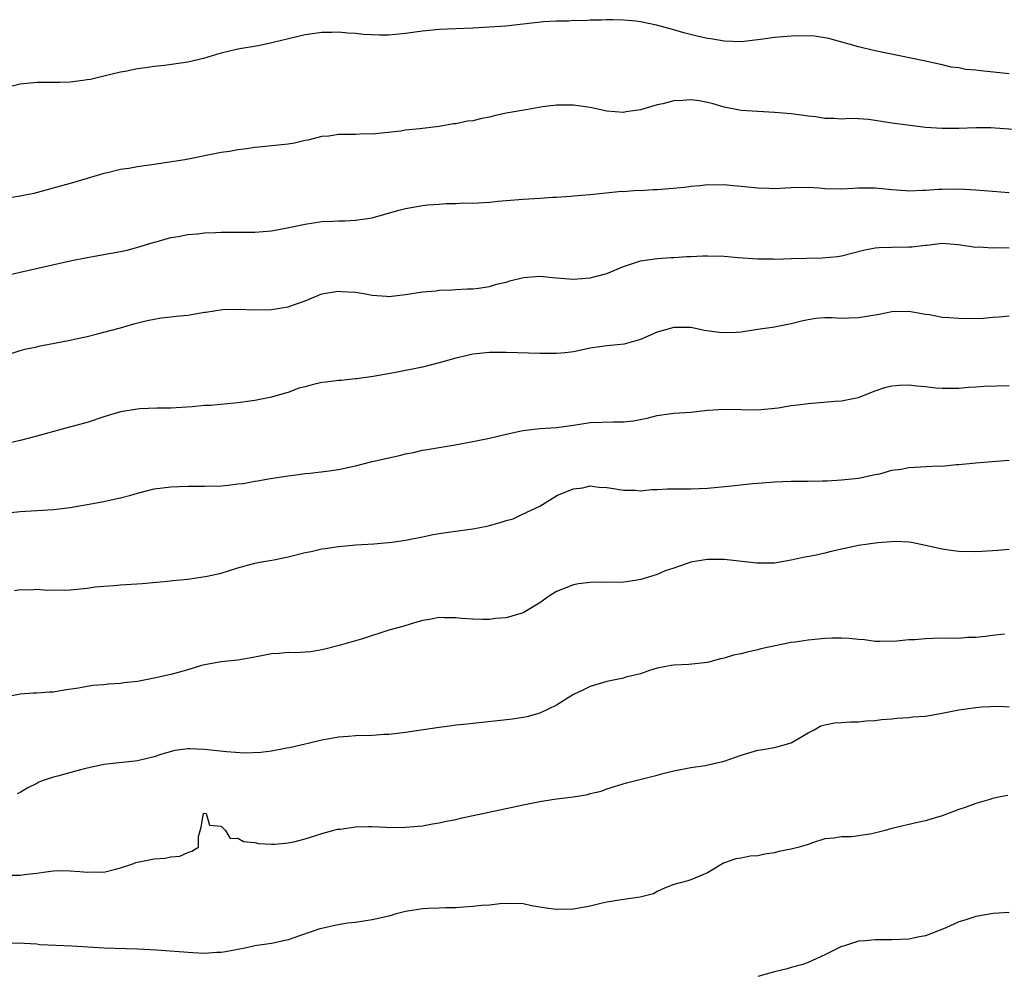
# Model space of a CAD drawing. Units: inches. Extents: x 2556000 to 2559000, y 1509000 to 1512000.
# Drawn here: x 2557159 to 2557276, y 1509844 to 1509958 of the extents above; entities that cross this region are included whole.
import ezdxf

# ---------------------------------------------------------------- set-up
doc = ezdxf.new("R2010")
doc.units = ezdxf.units.IN
doc.header["$MEASUREMENT"] = 0
doc.layers.add('LD25561509_2ft', color=102, linetype='Continuous')

msp = doc.modelspace()

# ---------------------------------------------------------------- linework, layer by layer
at = {"layer": 'LD25561509_2ft'}
for points, elevation in [([(2557277, 1509951.27), (2557273.6, 1509951.6), (2557273, 1509951.69), (2557271.79, 1509951.79), (2557271, 1509951.97), (2557270.07, 1509952.07), (2557269, 1509952.33), (2557268.44, 1509952.44), (2557266.81, 1509952.81), (2557261, 1509954.01), (2557259.66, 1509954.34), (2557259, 1509954.48), (2557255.49, 1509955.49), (2557253.76, 1509955.76), (2557251.8, 1509955.8), (2557251, 1509955.76), (2557249, 1509955.59), (2557247.34, 1509955.34), (2557245, 1509955.08), (2557243, 1509955.15), (2557241.42, 1509955.42), (2557241, 1509955.48), (2557239.76, 1509955.76), (2557238.17, 1509956.17), (2557237, 1509956.52), (2557234.92, 1509957.08), (2557233, 1509957.46), (2557232.45, 1509957.56), (2557231, 1509957.68), (2557229.7, 1509957.7), (2557229, 1509957.72), (2557228.34, 1509957.66), (2557227, 1509957.65), (2557226.41, 1509957.59), (2557225, 1509957.61), (2557224.44, 1509957.56), (2557223, 1509957.55), (2557221.46, 1509957.46), (2557219, 1509957.17), (2557216.96, 1509956.96), (2557215, 1509956.82), (2557213, 1509956.71), (2557211, 1509956.61), (2557209, 1509956.54), (2557207, 1509956.37), (2557205, 1509956.09), (2557203, 1509955.89), (2557201.88, 1509955.88), (2557199.96, 1509955.96), (2557199, 1509956.08), (2557198.12, 1509956.12), (2557197, 1509956.23), (2557196.21, 1509956.21), (2557195, 1509956.21), (2557193, 1509955.91), (2557189.05, 1509954.95), (2557187.39, 1509954.61), (2557185, 1509954.2), (2557183, 1509953.72), (2557182.45, 1509953.55), (2557180.9, 1509953.1), (2557179, 1509952.64), (2557176.24, 1509952.24), (2557175, 1509952.14), (2557173.96, 1509951.96), (2557173, 1509951.87), (2557171.54, 1509951.54), (2557171, 1509951.45), (2557169, 1509950.97), (2557167.4, 1509950.6), (2557167, 1509950.53), (2557166.48, 1509950.48), (2557165, 1509950.28), (2557163.76, 1509950.24), (2557161, 1509950.22), (2557159, 1509950.02), (2557157, 1509949.53)], 9532), ([(2557278.52, 1509944.52), (2557274.81, 1509944.81), (2557273, 1509944.81), (2557271, 1509944.73), (2557269, 1509944.72), (2557267, 1509944.87), (2557264.87, 1509945.13), (2557263, 1509945.39), (2557261, 1509945.71), (2557260.2, 1509945.8), (2557259, 1509945.88), (2557258.07, 1509945.93), (2557257, 1509945.87), (2557256.06, 1509945.94), (2557255, 1509945.94), (2557253.88, 1509946.12), (2557253, 1509946.21), (2557251.58, 1509946.42), (2557251, 1509946.49), (2557249, 1509946.66), (2557247, 1509946.75), (2557245, 1509946.87), (2557243, 1509947.27), (2557241.68, 1509947.68), (2557241, 1509947.84), (2557240.02, 1509948.02), (2557239, 1509948.14), (2557238.07, 1509948.07), (2557237, 1509948.02), (2557235.67, 1509947.67), (2557235, 1509947.56), (2557233, 1509946.97), (2557231.28, 1509946.72), (2557231, 1509946.65), (2557229, 1509946.8), (2557227, 1509947.23), (2557225, 1509947.54), (2557223, 1509947.54), (2557221.32, 1509947.32), (2557219.59, 1509947), (2557217, 1509946.55), (2557215.72, 1509946.28), (2557215, 1509946.1), (2557214.07, 1509945.93), (2557213, 1509945.66), (2557212.39, 1509945.61), (2557211, 1509945.31), (2557210.7, 1509945.3), (2557208.99, 1509944.99), (2557207, 1509944.75), (2557206.69, 1509944.69), (2557205, 1509944.52), (2557204.43, 1509944.43), (2557201, 1509944.06), (2557200.09, 1509944.09), (2557199, 1509944.02), (2557198.04, 1509944.04), (2557197, 1509944.01), (2557195.84, 1509943.84), (2557195, 1509943.79), (2557193.33, 1509943.33), (2557193, 1509943.29), (2557191.73, 1509943), (2557191, 1509942.87), (2557187.48, 1509942.52), (2557187, 1509942.48), (2557185.72, 1509942.28), (2557185, 1509942.21), (2557183.99, 1509942.01), (2557183, 1509941.86), (2557178.66, 1509941), (2557175, 1509940.44), (2557173, 1509940.15), (2557171.97, 1509939.97), (2557171, 1509939.83), (2557169.45, 1509939.45), (2557169, 1509939.38), (2557167, 1509938.76), (2557165, 1509938.17), (2557160.63, 1509937), (2557159, 1509936.65), (2557157, 1509936.36)], 9534), ([(2557157, 1509927.11), (2557159, 1509927.6), (2557165, 1509928.94), (2557167, 1509929.36), (2557169.88, 1509929.88), (2557171, 1509930.06), (2557171.78, 1509930.22), (2557173.35, 1509930.65), (2557175, 1509931.18), (2557175.23, 1509931.23), (2557177, 1509931.73), (2557177.85, 1509931.85), (2557179, 1509932.1), (2557180.18, 1509932.18), (2557181, 1509932.3), (2557182.33, 1509932.33), (2557183, 1509932.38), (2557185, 1509932.37), (2557186.39, 1509932.39), (2557187, 1509932.36), (2557189, 1509932.53), (2557190.88, 1509932.88), (2557193, 1509933.33), (2557195, 1509933.63), (2557196.3, 1509933.7), (2557197, 1509933.73), (2557197.74, 1509933.74), (2557199, 1509933.8), (2557201, 1509934.1), (2557204.18, 1509935), (2557205, 1509935.21), (2557207, 1509935.54), (2557207.63, 1509935.63), (2557209, 1509935.72), (2557209.8, 1509935.8), (2557211, 1509935.81), (2557211.86, 1509935.86), (2557213, 1509935.85), (2557215, 1509935.97), (2557216.05, 1509936.05), (2557217, 1509936.16), (2557219, 1509936.31), (2557221, 1509936.42), (2557222.53, 1509936.53), (2557223, 1509936.54), (2557224.68, 1509936.68), (2557225, 1509936.69), (2557227, 1509936.85), (2557228.93, 1509937.07), (2557230.74, 1509937.26), (2557231, 1509937.24), (2557232.62, 1509937.38), (2557233, 1509937.36), (2557234.53, 1509937.47), (2557235, 1509937.48), (2557236.43, 1509937.57), (2557238.26, 1509937.74), (2557239, 1509937.85), (2557240.07, 1509937.93), (2557241, 1509938.05), (2557241.97, 1509938.03), (2557243, 1509938.05), (2557244.06, 1509937.94), (2557245, 1509937.87), (2557247, 1509937.66), (2557248.36, 1509937.64), (2557249, 1509937.6), (2557251, 1509937.69), (2557253, 1509937.72), (2557254.34, 1509937.66), (2557255, 1509937.6), (2557257, 1509937.56), (2557258.38, 1509937.62), (2557259, 1509937.67), (2557260.34, 1509937.66), (2557261, 1509937.67), (2557263, 1509937.46), (2557264.65, 1509937.35), (2557265, 1509937.31), (2557266.63, 1509937.37), (2557267, 1509937.37), (2557268.51, 1509937.49), (2557269, 1509937.51), (2557271, 1509937.55), (2557273, 1509937.44), (2557275, 1509937.26), (2557277, 1509937.1)], 9536), ([(2557157, 1509917.59), (2557159, 1509918.27), (2557159.58, 1509918.42), (2557161, 1509918.71), (2557161.22, 1509918.78), (2557163.11, 1509919.11), (2557165, 1509919.49), (2557165.64, 1509919.64), (2557167, 1509919.94), (2557168.26, 1509920.26), (2557169, 1509920.43), (2557171, 1509920.95), (2557172.58, 1509921.42), (2557174.16, 1509921.84), (2557175, 1509922.01), (2557175.85, 1509922.15), (2557177, 1509922.27), (2557177.64, 1509922.36), (2557179, 1509922.48), (2557181, 1509922.81), (2557181.18, 1509922.82), (2557183.14, 1509923.14), (2557185, 1509923.19), (2557187, 1509923.12), (2557189, 1509923.16), (2557191, 1509923.47), (2557191.75, 1509923.75), (2557193, 1509924.16), (2557195, 1509925), (2557196.69, 1509925.31), (2557197, 1509925.33), (2557197.3, 1509925.3), (2557199, 1509925.2), (2557200.22, 1509925), (2557201, 1509924.85), (2557202.73, 1509924.73), (2557203, 1509924.7), (2557205, 1509924.95), (2557207, 1509925.27), (2557208.61, 1509925.39), (2557209, 1509925.44), (2557210.49, 1509925.51), (2557211, 1509925.52), (2557212.37, 1509925.63), (2557213, 1509925.63), (2557213.69, 1509925.69), (2557215, 1509925.89), (2557215.84, 1509926.16), (2557217, 1509926.42), (2557217.44, 1509926.56), (2557219.04, 1509926.96), (2557221, 1509927.12), (2557222.94, 1509926.94), (2557225, 1509926.78), (2557227, 1509926.92), (2557229, 1509927.46), (2557231, 1509928.27), (2557233, 1509928.94), (2557235, 1509929.24), (2557236.66, 1509929.34), (2557237, 1509929.34), (2557238.53, 1509929.47), (2557239, 1509929.47), (2557240.45, 1509929.55), (2557241, 1509929.56), (2557243, 1509929.49), (2557244.65, 1509929.35), (2557247, 1509929.18), (2557248.82, 1509929.18), (2557249.16, 1509929.16), (2557251, 1509929.23), (2557254.69, 1509929.31), (2557256.52, 1509929.48), (2557257, 1509929.56), (2557259.75, 1509930.25), (2557261, 1509930.49), (2557261.46, 1509930.54), (2557263, 1509930.6), (2557265, 1509930.61), (2557265.37, 1509930.63), (2557267, 1509930.82), (2557267.17, 1509930.83), (2557269, 1509931.04), (2557270.91, 1509930.91), (2557273, 1509930.59), (2557273.39, 1509930.61), (2557275, 1509930.52), (2557275.46, 1509930.54), (2557277, 1509930.52)], 9538), ([(2557277, 1509922.37), (2557275.78, 1509922.22), (2557275, 1509922.18), (2557273.92, 1509922.08), (2557271.95, 1509922.05), (2557271, 1509922.07), (2557269.83, 1509922.17), (2557269, 1509922.21), (2557267.5, 1509922.5), (2557267, 1509922.55), (2557265, 1509922.91), (2557263, 1509922.87), (2557261.46, 1509922.54), (2557259, 1509922.14), (2557257.87, 1509922.13), (2557257, 1509922.09), (2557255.86, 1509922.14), (2557255, 1509922.14), (2557253.94, 1509922.06), (2557253, 1509921.92), (2557252.23, 1509921.77), (2557251, 1509921.42), (2557248.98, 1509921.02), (2557247, 1509920.74), (2557246.72, 1509920.72), (2557245, 1509920.46), (2557244.42, 1509920.42), (2557243, 1509920.36), (2557242.4, 1509920.4), (2557240.66, 1509920.66), (2557239, 1509920.99), (2557237, 1509921), (2557235, 1509920.45), (2557233, 1509919.56), (2557231.05, 1509919), (2557229, 1509918.8), (2557227, 1509918.52), (2557225, 1509918.11), (2557224.01, 1509917.99), (2557223, 1509917.89), (2557221.91, 1509917.91), (2557221, 1509917.9), (2557217, 1509918.02), (2557215, 1509918.02), (2557213, 1509917.8), (2557212.36, 1509917.64), (2557211, 1509917.35), (2557209, 1509916.78), (2557207, 1509916.27), (2557203.6, 1509915.6), (2557201.14, 1509915.14), (2557199.14, 1509914.86), (2557199, 1509914.86), (2557197.32, 1509914.68), (2557197, 1509914.69), (2557195.53, 1509914.47), (2557195, 1509914.42), (2557193.83, 1509914.17), (2557193, 1509913.92), (2557192.25, 1509913.75), (2557191, 1509913.26), (2557190.78, 1509913.22), (2557189, 1509912.67), (2557187, 1509912.28), (2557185, 1509912.01), (2557181.71, 1509911.71), (2557181, 1509911.68), (2557179.53, 1509911.53), (2557177, 1509911.39), (2557175.37, 1509911.37), (2557173.29, 1509911.29), (2557173, 1509911.26), (2557171, 1509910.95), (2557169, 1509910.35), (2557167, 1509909.68), (2557164.91, 1509909.09), (2557162.44, 1509908.44), (2557161, 1509908.04), (2557159, 1509907.52), (2557157, 1509907.05)], 9540), ([(2557157.14, 1509898.86), (2557159, 1509899.03), (2557163, 1509899.3), (2557165, 1509899.54), (2557167, 1509899.88), (2557169, 1509900.25), (2557170.59, 1509900.59), (2557171, 1509900.66), (2557172.21, 1509901), (2557173, 1509901.24), (2557175, 1509901.74), (2557177, 1509901.99), (2557177.98, 1509902.02), (2557179, 1509902.08), (2557181, 1509902.06), (2557183, 1509902.1), (2557183.83, 1509902.17), (2557185, 1509902.34), (2557185.61, 1509902.39), (2557187, 1509902.66), (2557187.31, 1509902.69), (2557188.89, 1509903), (2557191, 1509903.32), (2557191.35, 1509903.35), (2557193, 1509903.58), (2557193.61, 1509903.61), (2557195.88, 1509903.88), (2557197, 1509904.04), (2557199, 1509904.49), (2557201, 1509905), (2557202.62, 1509905.38), (2557204.28, 1509905.72), (2557205, 1509905.91), (2557205.93, 1509906.07), (2557207, 1509906.35), (2557207.57, 1509906.43), (2557209, 1509906.7), (2557210.89, 1509907), (2557213, 1509907.4), (2557215, 1509907.8), (2557217, 1509908.28), (2557218.62, 1509908.62), (2557219, 1509908.72), (2557221, 1509908.94), (2557223, 1509909.08), (2557225, 1509909.35), (2557227, 1509909.66), (2557229.76, 1509909.76), (2557231, 1509909.75), (2557232.14, 1509909.86), (2557233.81, 1509910.19), (2557235, 1509910.5), (2557237, 1509910.76), (2557239, 1509910.9), (2557241, 1509911.14), (2557243, 1509911.27), (2557245, 1509911.2), (2557247, 1509911.18), (2557249.43, 1509911.43), (2557251, 1509911.69), (2557251.76, 1509911.76), (2557253, 1509911.94), (2557256.21, 1509912.21), (2557257, 1509912.26), (2557258.58, 1509912.58), (2557259, 1509912.64), (2557260.67, 1509913.33), (2557261, 1509913.43), (2557262.14, 1509913.86), (2557263, 1509914.04), (2557263.89, 1509914.11), (2557265, 1509914.14), (2557265.98, 1509914.02), (2557267, 1509913.94), (2557268.21, 1509913.79), (2557269, 1509913.75), (2557271, 1509913.76), (2557272.12, 1509913.88), (2557273, 1509913.92), (2557274.01, 1509913.99), (2557277, 1509914.07)], 9542), ([(2557158.36, 1509889.64), (2557159, 1509889.74), (2557160.29, 1509889.71), (2557161, 1509889.77), (2557162.33, 1509889.67), (2557163, 1509889.69), (2557164.33, 1509889.67), (2557165, 1509889.69), (2557167, 1509889.9), (2557167.95, 1509890.05), (2557169, 1509890.14), (2557170.22, 1509890.22), (2557171, 1509890.3), (2557173.56, 1509890.44), (2557177, 1509890.76), (2557177.2, 1509890.8), (2557179, 1509890.99), (2557181.33, 1509891.33), (2557183, 1509891.71), (2557185, 1509892.32), (2557187, 1509892.88), (2557187.61, 1509893), (2557189.27, 1509893.27), (2557191, 1509893.63), (2557193, 1509894.15), (2557193.71, 1509894.29), (2557195, 1509894.6), (2557195.38, 1509894.62), (2557197, 1509894.89), (2557199.07, 1509895.07), (2557201.21, 1509895.21), (2557203.4, 1509895.4), (2557205, 1509895.62), (2557207, 1509896.01), (2557208.29, 1509896.29), (2557209, 1509896.42), (2557210.68, 1509896.68), (2557213, 1509896.96), (2557214.69, 1509897.31), (2557215, 1509897.36), (2557216.28, 1509897.72), (2557217, 1509897.97), (2557217.81, 1509898.19), (2557219, 1509898.75), (2557219.19, 1509898.81), (2557219.54, 1509899), (2557221, 1509899.67), (2557223.11, 1509901), (2557225, 1509901.76), (2557226.12, 1509901.88), (2557227, 1509902.11), (2557228.05, 1509901.95), (2557229, 1509901.93), (2557229.79, 1509901.79), (2557231, 1509901.6), (2557232.4, 1509901.6), (2557233, 1509901.52), (2557234.33, 1509901.67), (2557235, 1509901.66), (2557236.24, 1509901.76), (2557239, 1509901.77), (2557241, 1509901.84), (2557243.88, 1509902.12), (2557246.39, 1509902.39), (2557247.54, 1509902.46), (2557249, 1509902.6), (2557251, 1509902.67), (2557253, 1509902.66), (2557254.71, 1509902.71), (2557255.29, 1509902.71), (2557257, 1509902.81), (2557259.02, 1509903.02), (2557261, 1509903.46), (2557261.55, 1509903.55), (2557263, 1509903.96), (2557264.11, 1509904.11), (2557265, 1509904.29), (2557268.51, 1509904.51), (2557269, 1509904.47), (2557270.65, 1509904.65), (2557271, 1509904.64), (2557273, 1509904.87), (2557274.97, 1509905.03), (2557277, 1509905.17)], 9544), ([(2557277, 1509894.53), (2557275.62, 1509894.38), (2557273.73, 1509894.27), (2557273, 1509894.24), (2557271, 1509894.28), (2557270.35, 1509894.35), (2557269, 1509894.56), (2557267, 1509895), (2557265.34, 1509895.34), (2557265, 1509895.38), (2557263.45, 1509895.45), (2557261.31, 1509895.31), (2557259, 1509894.99), (2557255.74, 1509894.26), (2557255, 1509894.07), (2557253.8, 1509893.8), (2557252.43, 1509893.57), (2557251, 1509893.23), (2557249, 1509892.89), (2557246.87, 1509892.87), (2557243, 1509893.31), (2557241, 1509893.32), (2557240.71, 1509893.29), (2557239, 1509893.02), (2557237, 1509892.3), (2557235.95, 1509891.95), (2557235, 1509891.54), (2557233.05, 1509890.95), (2557231.35, 1509890.65), (2557231, 1509890.61), (2557229, 1509890.57), (2557227.4, 1509890.6), (2557227, 1509890.59), (2557225.6, 1509890.4), (2557225, 1509890.31), (2557223, 1509889.5), (2557222.17, 1509889), (2557221, 1509888.15), (2557219, 1509886.97), (2557217, 1509886.36), (2557215.72, 1509886.27), (2557215, 1509886.17), (2557214.16, 1509886.16), (2557213, 1509886.2), (2557211.71, 1509886.29), (2557211, 1509886.37), (2557209.62, 1509886.38), (2557209, 1509886.41), (2557207.84, 1509886.16), (2557207, 1509886.03), (2557205.66, 1509885.66), (2557204.66, 1509885.34), (2557203, 1509884.88), (2557199.85, 1509883.85), (2557197.08, 1509883.08), (2557195.37, 1509882.63), (2557195, 1509882.55), (2557193.69, 1509882.31), (2557191.81, 1509882.19), (2557191, 1509882.22), (2557189.91, 1509882.09), (2557189, 1509882.05), (2557187, 1509881.68), (2557185, 1509881.33), (2557183, 1509881.1), (2557181, 1509880.74), (2557180.66, 1509880.66), (2557179, 1509880.16), (2557177.86, 1509879.86), (2557177, 1509879.6), (2557175, 1509879.16), (2557173, 1509878.78), (2557171.4, 1509878.6), (2557171, 1509878.52), (2557169.54, 1509878.46), (2557169, 1509878.38), (2557167.7, 1509878.3), (2557167, 1509878.18), (2557165.96, 1509877.96), (2557164.28, 1509877.72), (2557163, 1509877.48), (2557162.51, 1509877.49), (2557161, 1509877.37), (2557160.61, 1509877.39), (2557159, 1509877.27), (2557157.84, 1509877)], 9546), ([(2557276.42, 1509884.42), (2557275, 1509884.27), (2557274.15, 1509884.15), (2557273, 1509884.02), (2557272, 1509884), (2557271, 1509883.91), (2557269.95, 1509883.95), (2557267.88, 1509883.88), (2557267, 1509883.87), (2557265.74, 1509883.74), (2557265, 1509883.73), (2557263.57, 1509883.57), (2557261.54, 1509883.54), (2557261, 1509883.55), (2557259.72, 1509883.72), (2557259, 1509883.77), (2557257.9, 1509883.9), (2557257, 1509883.93), (2557255.93, 1509883.93), (2557255, 1509883.88), (2557253, 1509883.7), (2557251.46, 1509883.46), (2557251, 1509883.41), (2557247.35, 1509882.65), (2557247, 1509882.53), (2557245.72, 1509882.28), (2557245, 1509882.05), (2557244.11, 1509881.89), (2557243, 1509881.54), (2557242.54, 1509881.46), (2557241, 1509881.05), (2557238.78, 1509880.78), (2557237, 1509880.73), (2557236.66, 1509880.66), (2557235, 1509880.36), (2557234.09, 1509880.09), (2557233, 1509879.69), (2557231.27, 1509879.27), (2557231, 1509879.18), (2557229, 1509878.76), (2557227, 1509878.16), (2557226.21, 1509877.79), (2557225, 1509877.22), (2557223, 1509875.93), (2557221.02, 1509874.98), (2557219.46, 1509874.54), (2557219, 1509874.46), (2557217.74, 1509874.26), (2557215.94, 1509874.06), (2557213, 1509873.77), (2557212.32, 1509873.68), (2557211, 1509873.55), (2557210.53, 1509873.47), (2557209, 1509873.29), (2557205, 1509872.69), (2557203, 1509872.44), (2557202.43, 1509872.43), (2557201, 1509872.34), (2557199, 1509872.28), (2557198.19, 1509872.19), (2557197, 1509872.12), (2557195.91, 1509871.91), (2557195, 1509871.78), (2557193.38, 1509871.38), (2557193, 1509871.31), (2557191.14, 1509870.86), (2557190.82, 1509870.82), (2557189, 1509870.47), (2557187.71, 1509870.29), (2557185.78, 1509870.22), (2557183.64, 1509870.36), (2557182.51, 1509870.51), (2557181, 1509870.67), (2557179.27, 1509870.73), (2557179, 1509870.72), (2557177.48, 1509870.52), (2557175.91, 1509870.09), (2557175, 1509869.79), (2557173, 1509869.32), (2557172.73, 1509869.28), (2557170.06, 1509869), (2557169, 1509868.87), (2557168.83, 1509868.83), (2557167, 1509868.42), (2557166.21, 1509868.21), (2557163.46, 1509867.46), (2557163, 1509867.35), (2557161.88, 1509867), (2557161.26, 1509866.74), (2557161, 1509866.59), (2557159.92, 1509866.08), (2557159, 1509865.51), (2557158.65, 1509865.35)], 9548), ([(2557157.65, 1509855.65), (2557159, 1509855.66), (2557159.8, 1509855.8), (2557161, 1509855.91), (2557162.08, 1509856.08), (2557163, 1509856.16), (2557164.2, 1509856.2), (2557165, 1509856.18), (2557166.12, 1509856.12), (2557167, 1509856.03), (2557168.06, 1509856.06), (2557169, 1509856.03), (2557170.39, 1509856.39), (2557171, 1509856.53), (2557172.44, 1509857), (2557172.83, 1509857.17), (2557173, 1509857.23), (2557175, 1509857.62), (2557176.32, 1509857.68), (2557177, 1509857.84), (2557178.07, 1509857.93), (2557179, 1509858.38), (2557179.49, 1509858.51), (2557180.27, 1509859), (2557180.27, 1509860.27), (2557180.61, 1509861.39), (2557180.89, 1509863), (2557181, 1509863.05), (2557181.19, 1509863), (2557181.62, 1509861.62), (2557183, 1509861.49), (2557183.49, 1509861), (2557184.05, 1509860.05), (2557185, 1509860.07), (2557185.66, 1509859.66), (2557187, 1509859.55), (2557187.45, 1509859.45), (2557189, 1509859.37), (2557189.38, 1509859.38), (2557191, 1509859.51), (2557191.65, 1509859.65), (2557193, 1509859.99), (2557194.42, 1509860.42), (2557195, 1509860.62), (2557196.31, 1509861), (2557196.86, 1509861.14), (2557197.17, 1509861.17), (2557199, 1509861.43), (2557200.53, 1509861.47), (2557201, 1509861.47), (2557202.61, 1509861.39), (2557204.64, 1509861.36), (2557205, 1509861.38), (2557207, 1509861.55), (2557208.21, 1509861.79), (2557209, 1509861.89), (2557209.89, 1509862.11), (2557211, 1509862.31), (2557211.55, 1509862.45), (2557217, 1509863.63), (2557219, 1509864.05), (2557221, 1509864.44), (2557222.71, 1509864.71), (2557224.99, 1509865.01), (2557226.71, 1509865.29), (2557227, 1509865.4), (2557228.3, 1509865.7), (2557229, 1509865.97), (2557231.33, 1509866.67), (2557235, 1509867.59), (2557235.83, 1509867.83), (2557237, 1509868.11), (2557239, 1509868.5), (2557240.74, 1509868.74), (2557243, 1509869.27), (2557245, 1509869.98), (2557247, 1509870.58), (2557247.38, 1509870.62), (2557249, 1509870.91), (2557249.42, 1509871), (2557251, 1509871.46), (2557253, 1509872.64), (2557253.71, 1509873), (2557254.54, 1509873.46), (2557255, 1509873.59), (2557256.16, 1509873.84), (2557257, 1509873.88), (2557258.04, 1509873.96), (2557259, 1509873.94), (2557259.94, 1509874.06), (2557261, 1509874.1), (2557261.77, 1509874.23), (2557263, 1509874.33), (2557263.6, 1509874.4), (2557265, 1509874.49), (2557265.45, 1509874.55), (2557267, 1509874.65), (2557269, 1509874.99), (2557271, 1509875.4), (2557273, 1509875.67), (2557273.75, 1509875.75), (2557275.81, 1509875.81), (2557277, 1509875.76)], 9550), ([(2557276.84, 1509865.17), (2557275.97, 1509865), (2557275, 1509864.79), (2557274.69, 1509864.69), (2557273, 1509864.23), (2557271.72, 1509863.72), (2557271, 1509863.49), (2557269, 1509862.74), (2557267.64, 1509862.36), (2557267, 1509862.13), (2557266.06, 1509861.94), (2557263, 1509861.23), (2557262.2, 1509861), (2557260.61, 1509860.61), (2557258.23, 1509860.23), (2557257, 1509860.24), (2557256.08, 1509860.08), (2557255, 1509859.98), (2557253.51, 1509859.51), (2557253, 1509859.33), (2557251.94, 1509859), (2557251, 1509858.77), (2557249.53, 1509858.47), (2557249, 1509858.32), (2557247.83, 1509858.17), (2557247, 1509857.98), (2557246.09, 1509857.91), (2557245, 1509857.69), (2557244.38, 1509857.62), (2557242.91, 1509857.09), (2557241, 1509855.95), (2557239, 1509855.11), (2557238.65, 1509855), (2557237, 1509854.56), (2557235.88, 1509854.12), (2557235, 1509853.7), (2557234.55, 1509853.45), (2557232.97, 1509853.03), (2557230.74, 1509852.74), (2557229, 1509852.44), (2557228.28, 1509852.28), (2557227, 1509851.97), (2557225, 1509851.61), (2557223, 1509851.55), (2557221.74, 1509851.74), (2557220.01, 1509852.01), (2557219, 1509852.23), (2557217, 1509852.29), (2557216.24, 1509852.24), (2557215, 1509852.1), (2557214.04, 1509852.04), (2557213, 1509851.91), (2557211.86, 1509851.86), (2557211, 1509851.78), (2557209.78, 1509851.78), (2557209, 1509851.73), (2557207.7, 1509851.7), (2557207, 1509851.66), (2557205, 1509851.34), (2557203.72, 1509851), (2557203.17, 1509850.83), (2557201.56, 1509850.44), (2557201, 1509850.33), (2557199, 1509850.03), (2557198.08, 1509849.92), (2557197, 1509849.75), (2557196.37, 1509849.63), (2557195, 1509849.32), (2557194.75, 1509849.25), (2557192.45, 1509848.45), (2557191, 1509847.94), (2557189, 1509847.5), (2557187, 1509847.22), (2557186.03, 1509847), (2557183.5, 1509846.5), (2557183, 1509846.44), (2557182.44, 1509846.44), (2557181, 1509846.33), (2557179.62, 1509846.38), (2557175.29, 1509846.71), (2557173, 1509846.85), (2557169.04, 1509846.96), (2557165.2, 1509847.2), (2557163.27, 1509847.27), (2557161.37, 1509847.37), (2557161, 1509847.43), (2557159.5, 1509847.5), (2557159, 1509847.57), (2557157, 1509847.52)], 9552), ([(2557277, 1509851.22), (2557275.09, 1509851.09), (2557273, 1509850.72), (2557271.69, 1509850.31), (2557271, 1509850.08), (2557269.35, 1509849.35), (2557267, 1509848.41), (2557266.3, 1509848.3), (2557265, 1509848.04), (2557263, 1509847.96), (2557261.94, 1509847.94), (2557261, 1509847.96), (2557259.84, 1509847.84), (2557259, 1509847.8), (2557257.21, 1509847.21), (2557257, 1509847.16), (2557255, 1509846.14), (2557253, 1509845.24), (2557252.82, 1509845.18), (2557252.36, 1509845), (2557251, 1509844.66), (2557250.5, 1509844.5), (2557249, 1509844.12), (2557247, 1509843.56)], 9554)]:
    msp.add_lwpolyline(points, dxfattribs=dict(at, elevation=elevation))

doc.saveas('drawing.dxf')
